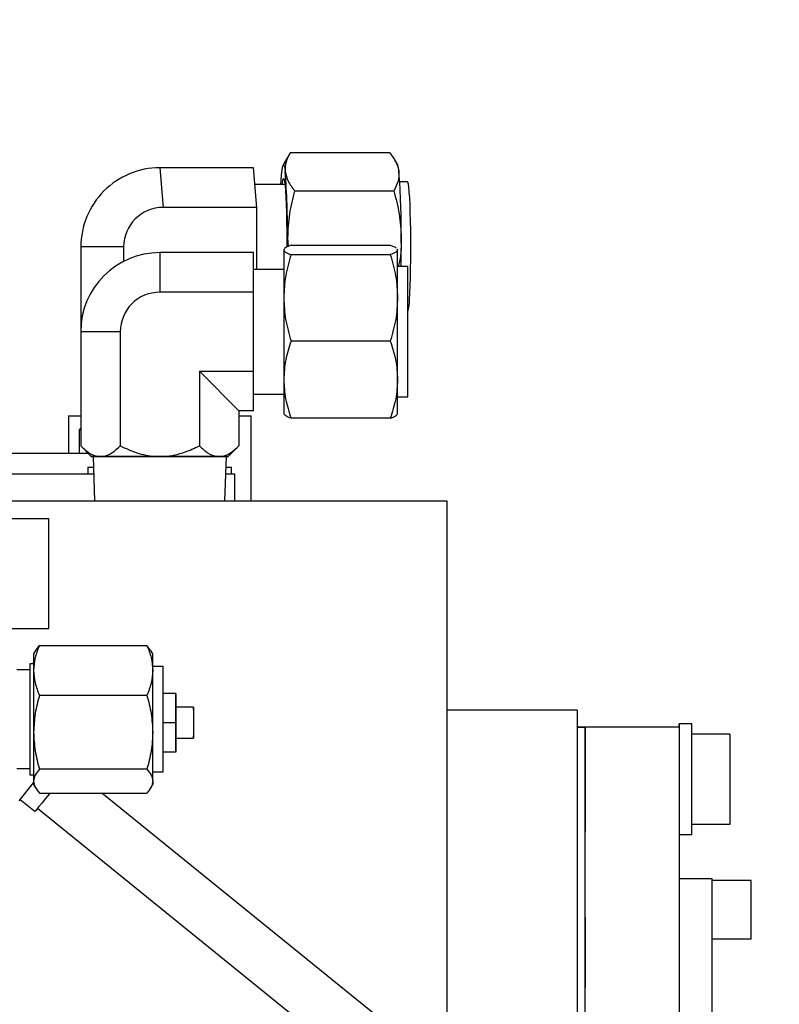
# Model space of a CAD drawing. Extents: x -1917 to 561, y -409 to 1119.
# Drawn here: x -1467 to -1459, y 345 to 355 of the extents above; entities that cross this region are included whole.
import ezdxf

# ---------------------------------------------------------------- set-up
doc = ezdxf.new("R2010")
doc.units = 0
doc.header["$LTSCALE"] = 0.25
doc.header["$MEASUREMENT"] = 0
doc.layers.get('DEFPOINTS').update_dxf_attribs({"linetype": 'CONTINUOUS'})
for name, color, linetype in [('DIM', 11, 'CONTINUOUS'), ('FEEDBACK_INPUT_SHAFT', 200, 'CONTINUOUS'), ('OBJECT', 1, 'CONTINUOUS')]:
    doc.layers.add(name, color=color, linetype=linetype)
doc.styles.add('SIMP', font='SIMPLEX.SHX')
doc.dimstyles.new('FAB', dxfattribs={"dimscale": 0, "dimtxt": 0.1563, "dimasz": 0.18, "dimexe": 0.125, "dimexo": 0.0625, "dimgap": 0.09, "dimtad": 0, "dimtih": 1, "dimtoh": 1, "dimdec": 4, "dimzin": 4, "dimdsep": 46, "dimlunit": 5, "dimtxsty": 'SIMP', "dimcen": 0, "dimclrd": 256, "dimclre": 256, "dimclrt": 256, "dimadec": 0, "dimazin": 0, "dimtfac": 1, "dimtdec": 4, "dimtofl": 0, "dimtmove": 0, "dimatfit": 3, "dimfxl": 0, "dimtolj": 1, "dimtzin": 4, "dimarcsym": 0})

# ---------------------------------------------------------------- blocks, each defined once
blk = doc.blocks.new('*D62')
at = {"layer": 'DEFPOINTS', "color": 0}
for p in [(-1281.893, 352.708), (-1507.782, 200.098), (-1281.893, 168.197)]:
    blk.add_point(p, dxfattribs=at)
at = {"layer": 'DIM', "lineweight": -2}
for p, q in [((-1281.893, 351.458), (-1281.893, 165.697)), ((-1507.782, 198.848), (-1507.782, 165.697)), ((-1504.182, 168.197), (-1400.16, 168.197)), ((-1285.493, 168.197), (-1369.617, 168.197))]:
    blk.add_line(p, q, dxfattribs=at)
at = {"layer": 'DIM'}
for points in [[(-1504.182, 168.797), (-1504.182, 167.597), (-1507.782, 168.197)], [(-1285.493, 168.797), (-1285.493, 167.597), (-1281.893, 168.197)]]:
    blk.add_solid(points, dxfattribs=at)
at = {"layer": 'DIM', "insert": (-1384.889, 168.197), "char_height": 3.126, "attachment_point": 5, "style": 'SIMP'}
blk.add_mtext('\\A1;226 [5738]', dxfattribs=at)
blk = doc.blocks.new('*D47')
at = {"layer": 'DEFPOINTS', "color": 0}
for p in [(-1452.949, 365.21), (-1471.317, 353.453), (-1452.949, 345.978)]:
    blk.add_point(p, dxfattribs=at)
at = {"layer": 'DIM', "lineweight": -2}
for p, q in [((-1471.317, 354.703), (-1471.317, 367.71)), ((-1452.949, 347.228), (-1452.949, 367.71)), ((-1471.317, 365.21), (-1474.917, 365.21)), ((-1456.549, 365.21), (-1467.717, 365.21))]:
    blk.add_line(p, q, dxfattribs=at)
at = {"layer": 'DIM'}
for points in [[(-1467.717, 365.81), (-1467.717, 364.61), (-1471.317, 365.21)], [(-1456.549, 365.81), (-1456.549, 364.61), (-1452.949, 365.21)]]:
    blk.add_solid(points, dxfattribs=at)
at = {"layer": 'DIM', "insert": (-1486.913, 365.21), "char_height": 3.126, "attachment_point": 5, "style": 'SIMP'}
blk.add_mtext('\\A1;18 [467]', dxfattribs=at)

msp = doc.modelspace()

# ---------------------------------------------------------------- linework, layer by layer
at = {"layer": 'FEEDBACK_INPUT_SHAFT'}
for p, q in [((-1459.92445, 347.81328), (-1459.92445, 347.85129)), ((-1460.9272, 347.81675), (-1461.01365, 347.81675))]:
    msp.add_line(p, q, dxfattribs=at)
at = {"layer": 'OBJECT'}
for p, q in [((-1464.07989, 353.93661), (-1464.14992, 353.81473)), ((-1464.07343, 353.94752), (-1463.01553, 353.94752)), ((-1462.92826, 353.81473), (-1462.95737, 353.86538)), ((-1464.46692, 353.78474), (-1465.46736, 353.78474)), ((-1465.46736, 353.78474), (-1465.43177, 353.3626)), ((-1464.43132, 353.3626), (-1464.46692, 353.78474)), ((-1464.13147, 353.60506), (-1464.45176, 353.60506)), ((-1464.17421, 353.60506), (-1464.17159, 353.64779)), ((-1462.82203, 353.63507), (-1462.90577, 353.63507)), ((-1464.02827, 353.53993), (-1462.97037, 353.53993)), ((-1464.43132, 353.3626), (-1465.43177, 353.3626)), ((-1464.43132, 352.6998), (-1464.43132, 353.3626)), ((-1464.10385, 353.03639), (-1464.0959, 352.94545)), ((-1464.10385, 353.03639), (-1464.10358, 352.94189)), ((-1466.31065, 352.94046), (-1466.31064, 352.07631)), ((-1465.8534, 352.94046), (-1466.31065, 352.94046)), ((-1465.8534, 352.94046), (-1465.8534, 352.78606)), ((-1465.46736, 352.87948), (-1465.46737, 352.45734)), ((-1464.46573, 352.87948), (-1465.46736, 352.87948)), ((-1464.46573, 352.45734), (-1464.46573, 352.87948)), ((-1464.14474, 352.91261), (-1464.14475, 352.90837)), ((-1464.14228, 352.91687), (-1464.14474, 352.91261)), ((-1464.06638, 352.9581), (-1463.00722, 352.9581)), ((-1462.93601, 352.9168), (-1462.92886, 352.90837)), ((-1462.92885, 352.91261), (-1462.93132, 352.91686)), ((-1462.92886, 352.90837), (-1462.92885, 352.91261)), ((-1464.06638, 352.85863), (-1463.00723, 352.85863)), ((-1464.14475, 352.6998), (-1464.46573, 352.6998)), ((-1462.81889, 352.72981), (-1462.92886, 352.72981)), ((-1462.81889, 352.72646), (-1462.81889, 352.72981)), ((-1464.46573, 352.45734), (-1465.46737, 352.45734)), ((-1464.46573, 351.61306), (-1464.46573, 352.45734)), ((-1466.31164, 352.0352), (-1466.31164, 350.81778)), ((-1465.88951, 352.0352), (-1466.31164, 352.0352)), ((-1465.88951, 352.0352), (-1465.8895, 350.81778)), ((-1463.00722, 351.93574), (-1464.06638, 351.93574)), ((-1465.04523, 351.61306), (-1464.46573, 351.61306)), ((-1465.04523, 351.61306), (-1465.04522, 350.81778)), ((-1464.62308, 351.19092), (-1465.04523, 351.61306)), ((-1464.46573, 351.19092), (-1464.46573, 351.61306)), ((-1464.46573, 351.37061), (-1464.14475, 351.3706)), ((-1462.92886, 351.34059), (-1462.81889, 351.34059)), ((-1464.46573, 351.19092), (-1464.62308, 351.19092)), ((-1464.62308, 351.19092), (-1464.62308, 350.81778)), ((-1466.44225, 351.1383), (-1466.44226, 350.73999)), ((-1464.49248, 350.23304), (-1464.49247, 351.1383)), ((-1464.14474, 351.1578), (-1464.14229, 351.15354)), ((-1463.00723, 351.11231), (-1464.06637, 351.11231)), ((-1462.93132, 351.15354), (-1462.92886, 351.1578)), ((-1466.32656, 350.99068), (-1466.32657, 350.73999)), ((-1466.31165, 351.0056), (-1466.32656, 350.99068)), ((-1466.31164, 350.81778), (-1466.19854, 350.70467)), ((-1464.7362, 350.70467), (-1464.62308, 350.81778)), ((-1466.19854, 350.70467), (-1466.19853, 350.70322)), ((-1466.17766, 350.70322), (-1466.16302, 350.23304)), ((-1464.77171, 350.23305), (-1464.75707, 350.70322)), ((-1464.73619, 350.70322), (-1464.7362, 350.70467)), ((-1466.23737, 350.58958), (-1466.23737, 350.51716)), ((-1464.70137, 350.51716), (-1464.70137, 350.58958)), ((-1464.66516, 350.23305), (-1464.66516, 350.51716)), ((-1467.46925, 350.23293), (-1462.40342, 350.23293)), ((-1462.40342, 350.23293), (-1462.40342, 344.13052)), ((-1466.65175, 348.86987), (-1466.65176, 350.03974)), ((-1466.79142, 348.63469), (-1466.75218, 348.68903)), ((-1466.75218, 348.68903), (-1465.60531, 348.68903)), ((-1465.56607, 348.63469), (-1465.60531, 348.68903)), ((-1466.79275, 348.63523), (-1466.81438, 348.59778)), ((-1465.54312, 348.59778), (-1465.56474, 348.63523)), ((-1466.81437, 348.49332), (-1466.85402, 348.49332)), ((-1465.43282, 348.46373), (-1465.54311, 348.46373)), ((-1466.85402, 348.42675), (-1466.9933, 348.42675)), ((-1465.60531, 348.15502), (-1466.75218, 348.15502)), ((-1465.29804, 348.17694), (-1465.43282, 348.17694)), ((-1465.29805, 347.86387), (-1465.29804, 348.17694)), ((-1465.29804, 348.17694), (-1465.29803, 348.17693)), ((-1465.29803, 348.17693), (-1465.29803, 348.02931)), ((-1465.10863, 348.02931), (-1465.29804, 348.02931)), ((-1461.01365, 347.99797), (-1462.40342, 347.99797)), ((-1461.01366, 347.99797), (-1461.01366, 342.72079)), ((-1465.29805, 347.86387), (-1465.43281, 347.86387)), ((-1465.29804, 347.55078), (-1465.29805, 347.86387)), ((-1461.01366, 347.84812), (-1461.01366, 342.72079)), ((-1459.7892, 347.85114), (-1459.92401, 347.85114)), ((-1459.92401, 347.85114), (-1459.92401, 346.6679)), ((-1459.7892, 346.6679), (-1459.7892, 347.85114)), ((-1461.01366, 347.81661), (-1460.92698, 347.81661)), ((-1460.92698, 347.81661), (-1460.92698, 346.70244)), ((-1459.92401, 347.81661), (-1460.92698, 347.81661)), ((-1460.92698, 342.57236), (-1460.92698, 347.81661)), ((-1459.92401, 347.81661), (-1459.92401, 337.84317)), ((-1459.38364, 347.74196), (-1459.7892, 347.74196)), ((-1459.38364, 347.74196), (-1459.38364, 346.77709)), ((-1465.29804, 347.69841), (-1465.10863, 347.69841)), ((-1465.29803, 347.69841), (-1465.29803, 347.55077)), ((-1465.29804, 347.55078), (-1465.43281, 347.55078)), ((-1465.29803, 347.55077), (-1465.43281, 347.55077)), ((-1465.29803, 347.55077), (-1465.29804, 347.55078)), ((-1466.9933, 347.3761), (-1466.85402, 347.3761)), ((-1466.85402, 347.30953), (-1466.81437, 347.30953)), ((-1465.60531, 347.36741), (-1466.75218, 347.36741)), ((-1465.54311, 347.33912), (-1465.43281, 347.33912)), ((-1466.96932, 347.0305), (-1466.81437, 347.22184)), ((-1466.81437, 347.20507), (-1466.79275, 347.16762)), ((-1465.56474, 347.16762), (-1465.54311, 347.20507)), ((-1466.75218, 347.11382), (-1465.60531, 347.11382)), ((-1462.40342, 344.13052), (-1466.08748, 347.11382)), ((-1466.95707, 347.04562), (-1466.79917, 346.91775)), ((-1466.772, 346.9513), (-1462.40342, 343.4137)), ((-1459.38364, 346.77709), (-1459.7892, 346.77709)), ((-1459.7892, 346.6679), (-1459.92401, 346.6679)), ((-1459.92401, 346.20107), (-1459.57305, 346.20107)), ((-1459.57305, 346.20107), (-1459.57305, 336.89781)), ((-1459.15524, 346.1799), (-1459.57305, 346.1799)), ((-1459.15524, 345.55374), (-1459.15524, 346.1799)), ((-1460.92698, 345.79115), (-1460.92698, 345.03877)), ((-1459.15524, 345.55374), (-1459.57305, 345.55374))]:
    msp.add_line(p, q, dxfattribs=at)
at = {"layer": 'OBJECT', "flags": 128}
for points in [[(-1464.17159, 353.64779), (-1464.16688, 353.7095), (-1464.16182, 353.75805), (-1464.15649, 353.79262), (-1464.15098, 353.8126), (-1464.1454, 353.81766), (-1464.13983, 353.80771), (-1464.13437, 353.78293), (-1464.12913, 353.74372)], [(-1464.16115, 353.60506), (-1464.16063, 353.60987), (-1464.15574, 353.64556), (-1464.15064, 353.66622), (-1464.14545, 353.67141), (-1464.14027, 353.66103), (-1464.13522, 353.63528), (-1464.13042, 353.59473), (-1464.12595, 353.54024), (-1464.12191, 353.47296), (-1464.1184, 353.39433), (-1464.11548, 353.30602), (-1464.11322, 353.20993), (-1464.11166, 353.10809), (-1464.11083, 353.00268), (-1464.11071, 352.93883)], [(-1462.80202, 352.38049), (-1462.79817, 352.448), (-1462.79487, 352.52651), (-1462.79217, 352.61427), (-1462.79013, 352.70931), (-1462.78882, 352.80952), (-1462.78824, 352.91265), (-1462.78842, 353.01641), (-1462.78934, 353.11847), (-1462.791, 353.21655), (-1462.79334, 353.30846), (-1462.79634, 353.39215), (-1462.7999, 353.46576), (-1462.80396, 353.52763), (-1462.80842, 353.57638), (-1462.8132, 353.61092), (-1462.81816, 353.6305), (-1462.82203, 353.63507)], [(-1464.14475, 352.90837), (-1464.14474, 352.88965), (-1464.14475, 352.85632), (-1464.14475, 352.80894), (-1464.14474, 352.74832), (-1464.14475, 352.67549), (-1464.14475, 352.59171), (-1464.14474, 352.49841), (-1464.14474, 352.39719)], [(-1462.92885, 352.39719), (-1462.92886, 352.49841), (-1462.92886, 352.59171), (-1462.92886, 352.67549), (-1462.92885, 352.74832), (-1462.92886, 352.80894), (-1462.92886, 352.85632), (-1462.92886, 352.88965), (-1462.92886, 352.90837)], [(-1462.81889, 351.34059), (-1462.81889, 351.34151), (-1462.81889, 351.35456), (-1462.81889, 351.38282), (-1462.81889, 351.42565), (-1462.81889, 351.48209), (-1462.81889, 351.5509), (-1462.81889, 351.63052), (-1462.81889, 351.71918), (-1462.81889, 351.8149), (-1462.8189, 351.91554), (-1462.81889, 352.01886), (-1462.81889, 352.12254), (-1462.81889, 352.22427), (-1462.81889, 352.32177), (-1462.81889, 352.41288), (-1462.81889, 352.49554), (-1462.81889, 352.56793), (-1462.81889, 352.62841), (-1462.81889, 352.67565), (-1462.81889, 352.70857), (-1462.81889, 352.72646)], [(-1464.14474, 352.39719), (-1464.14475, 352.28977), (-1464.14474, 352.17799), (-1464.14474, 352.06377), (-1464.14474, 351.94906), (-1464.14474, 351.83583), (-1464.14474, 351.72601), (-1464.14474, 351.62148), (-1464.14474, 351.52402)], [(-1462.92885, 351.52402), (-1462.92885, 351.62148), (-1462.92886, 351.72601), (-1462.92886, 351.83583), (-1462.92885, 351.94906), (-1462.92886, 352.06377), (-1462.92885, 352.17799), (-1462.92886, 352.28977), (-1462.92885, 352.39719)], [(-1464.14474, 351.52402), (-1464.14474, 351.43531), (-1464.14474, 351.35687), (-1464.14474, 351.29004), (-1464.14475, 351.23595), (-1464.14474, 351.19554), (-1464.14474, 351.1695), (-1464.14475, 351.15827), (-1464.14474, 351.1578)], [(-1462.92886, 351.1578), (-1462.92886, 351.15827), (-1462.92886, 351.1695), (-1462.92885, 351.19554), (-1462.92886, 351.23595), (-1462.92886, 351.29004), (-1462.92885, 351.35687), (-1462.92886, 351.43532), (-1462.92885, 351.52402)], [(-1466.44225, 351.1383), (-1466.44034, 351.1383), (-1466.42499, 351.1383), (-1466.39454, 351.1383), (-1466.34947, 351.1383), (-1466.31165, 351.1383)], [(-1464.62308, 351.1383), (-1464.58526, 351.1383), (-1464.54019, 351.1383), (-1464.50974, 351.1383), (-1464.4944, 351.1383), (-1464.49247, 351.1383)], [(-1466.32656, 350.99068), (-1466.3222, 350.99068), (-1466.31164, 350.99068)], [(-1467.52188, 350.73999), (-1467.45125, 350.73999), (-1467.25455, 350.73999), (-1467.06408, 350.73999), (-1466.88082, 350.73999), (-1466.70579, 350.73999), (-1466.5399, 350.73999), (-1466.38404, 350.73999), (-1466.23904, 350.73999), (-1466.23385, 350.73999)], [(-1466.19854, 350.70467), (-1466.19228, 350.70467), (-1466.17362, 350.70467), (-1466.14288, 350.70467), (-1466.10058, 350.70467)], [(-1464.73619, 350.70322), (-1464.74398, 350.70322), (-1464.76719, 350.70322), (-1464.80533, 350.70322), (-1464.85757, 350.70322), (-1464.92281, 350.70322), (-1464.99966, 350.70322), (-1465.08647, 350.70322), (-1465.1814, 350.70322), (-1465.28242, 350.70322), (-1465.3874, 350.70322), (-1465.49407, 350.70322), (-1465.60017, 350.70322), (-1465.70345, 350.70322), (-1465.80168, 350.70322), (-1465.8928, 350.70322), (-1465.97485, 350.70322), (-1466.04608, 350.70322), (-1466.10498, 350.70322), (-1466.15028, 350.70322), (-1466.18104, 350.70322), (-1466.19658, 350.70322), (-1466.19853, 350.70322)], [(-1466.10058, 350.70467), (-1466.04743, 350.70467), (-1465.98438, 350.70467), (-1465.91247, 350.70467), (-1465.83295, 350.70467), (-1465.74717, 350.70467), (-1465.6566, 350.70467), (-1465.56279, 350.70467), (-1465.46736, 350.70467)], [(-1465.46736, 350.70467), (-1465.37193, 350.70467), (-1465.27812, 350.70467), (-1465.18755, 350.70467), (-1465.10177, 350.70467), (-1465.02226, 350.70467), (-1464.95035, 350.70467), (-1464.88729, 350.70467), (-1464.83415, 350.70467)], [(-1464.83415, 350.70467), (-1464.79185, 350.70467), (-1464.76111, 350.70467), (-1464.74245, 350.70467), (-1464.7362, 350.70467)], [(-1466.23737, 350.58958), (-1466.23646, 350.58958), (-1466.22295, 350.58958), (-1466.19381, 350.58958), (-1466.17094, 350.58958)], [(-1464.76061, 350.58958), (-1464.72611, 350.58958), (-1464.70597, 350.58958), (-1464.70137, 350.58958)], [(-1466.17186, 350.51716), (-1466.33796, 350.51716), (-1466.55687, 350.51716), (-1466.7869, 350.51716), (-1467.02752, 350.51716), (-1467.27814, 350.51716), (-1467.46926, 350.51716)], [(-1464.66516, 350.51716), (-1464.67293, 350.51716), (-1464.69622, 350.51716), (-1464.73496, 350.51716), (-1464.76286, 350.51716)], [(-1466.65176, 350.03974), (-1466.65238, 350.03974), (-1466.66494, 350.03974), (-1466.69335, 350.03974), (-1466.73696, 350.03974), (-1466.79472, 350.03974), (-1466.86532, 350.03974), (-1466.94709, 350.03974), (-1467.03814, 350.03974), (-1467.13633, 350.03974), (-1467.23939, 350.03974)], [(-1467.18589, 348.86987), (-1467.08384, 348.86987), (-1466.98802, 348.86987), (-1466.90073, 348.86987), (-1466.82404, 348.86987), (-1466.7598, 348.86987), (-1466.70952, 348.86987), (-1466.67442, 348.86987), (-1466.65534, 348.86987), (-1466.65175, 348.86987)], [(-1466.81438, 348.59778), (-1466.81438, 348.59598), (-1466.81438, 348.58351), (-1466.81438, 348.55938), (-1466.81438, 348.52398), (-1466.81438, 348.47794), (-1466.81438, 348.42203)], [(-1465.54311, 348.42203), (-1465.54311, 348.47794), (-1465.54311, 348.52398), (-1465.54311, 348.55938), (-1465.54311, 348.58352), (-1465.54312, 348.59598), (-1465.54312, 348.59778)], [(-1466.85402, 348.49332), (-1466.85402, 348.48525), (-1466.85402, 348.46125), (-1466.85402, 348.42198), (-1466.85403, 348.36852), (-1466.85402, 348.30231), (-1466.85402, 348.22516), (-1466.85402, 348.13919), (-1466.85402, 348.04673), (-1466.85402, 347.9503), (-1466.85402, 347.85255), (-1466.85402, 347.75612), (-1466.85402, 347.66366), (-1466.85403, 347.57769), (-1466.85402, 347.50054), (-1466.85403, 347.43433), (-1466.85402, 347.38087), (-1466.85402, 347.3416), (-1466.85402, 347.3176), (-1466.85402, 347.30953)], [(-1465.43281, 347.33912), (-1465.43282, 347.34035), (-1465.43281, 347.3547), (-1465.43281, 347.38478), (-1465.43282, 347.42972), (-1465.43281, 347.48824), (-1465.43282, 347.55863), (-1465.43281, 347.6389), (-1465.43282, 347.72671), (-1465.43282, 347.81955), (-1465.43282, 347.91474), (-1465.43281, 348.00955), (-1465.43282, 348.10125), (-1465.43281, 348.18721), (-1465.43282, 348.26494), (-1465.43281, 348.33221), (-1465.43281, 348.38709), (-1465.43281, 348.428), (-1465.43281, 348.45376), (-1465.43281, 348.46363), (-1465.43282, 348.46373)], [(-1466.81438, 348.42203), (-1466.81437, 348.35721), (-1466.81438, 348.28459), (-1466.81438, 348.20542), (-1466.81438, 348.12104), (-1466.81437, 348.03291), (-1466.81437, 347.94253), (-1466.81438, 347.85144), (-1466.81438, 347.76121)], [(-1465.54312, 347.76121), (-1465.54312, 347.85144), (-1465.54312, 347.94253), (-1465.54312, 348.03291), (-1465.54312, 348.12104), (-1465.54312, 348.20542), (-1465.54312, 348.28459), (-1465.54312, 348.35721), (-1465.54311, 348.42203)], [(-1465.29803, 348.02931), (-1465.29804, 348.03377), (-1465.29803, 348.02545), (-1465.29803, 348.00132), (-1465.29804, 347.96373), (-1465.29804, 347.91637), (-1465.29804, 347.86386), (-1465.29804, 347.81136), (-1465.29805, 347.76399), (-1465.29804, 347.7264), (-1465.29804, 347.70227), (-1465.29803, 347.69395), (-1465.29804, 347.6984)], [(-1465.10863, 348.01633), (-1465.10864, 347.98902), (-1465.10864, 347.94945), (-1465.10863, 347.90151), (-1465.10863, 347.84988), (-1465.10863, 347.79962), (-1465.10863, 347.75564), (-1465.10863, 347.72226), (-1465.10863, 347.70275), (-1465.10863, 347.699), (-1465.10863, 347.71139), (-1465.10863, 347.72459)], [(-1465.10863, 348.00313), (-1465.10863, 348.00545), (-1465.10862, 348.02497), (-1465.10863, 348.02872), (-1465.10863, 348.01633)], [(-1465.10863, 348.00313), (-1465.10863, 348.00559), (-1465.10863, 347.99477)], [(-1465.10863, 347.99477), (-1465.10863, 347.96977), (-1465.10863, 347.93329), (-1465.10863, 347.88928), (-1465.10863, 347.84253), (-1465.10863, 347.79808), (-1465.10863, 347.76076), (-1465.10863, 347.73461), (-1465.10863, 347.72247), (-1465.10863, 347.72459)], [(-1466.81438, 347.76121), (-1466.81437, 347.67338), (-1466.81437, 347.58945), (-1466.81437, 347.51086), (-1466.81437, 347.43895), (-1466.81438, 347.37496), (-1466.81438, 347.31997), (-1466.81437, 347.27493), (-1466.81437, 347.24061)], [(-1465.54311, 347.24061), (-1465.54311, 347.27493), (-1465.54312, 347.31997), (-1465.54311, 347.37496), (-1465.54311, 347.43895), (-1465.54312, 347.51086), (-1465.54312, 347.58945), (-1465.54312, 347.67338), (-1465.54312, 347.76121)], [(-1466.81437, 347.24061), (-1466.81438, 347.2176), (-1466.81438, 347.20629), (-1466.81437, 347.20507)], [(-1466.6404, 347.11382), (-1466.64643, 347.10636), (-1466.68887, 347.05397), (-1466.72667, 347.00729), (-1466.75795, 346.96865), (-1466.78115, 346.94), (-1466.79511, 346.92277), (-1466.79917, 346.91775)]]:
    msp.add_lwpolyline(points, dxfattribs=at)
at = {"layer": 'OBJECT'}
for centre, radius, start, end in [((-1463.14346, 353.73679), 0.22888, 1.735187, 19.907482), ((-1465.46691, 352.941), 0.84374, 90.031118, 180.036707), ((-1472.53883, 353.0891), 8.43514, 359.642003, 4.451025), ((-1471.33138, 353.08873), 8.44214, 359.644845, 4.449875), ((-1465.43151, 352.94071), 0.42189, 90.034704, 180.033685), ((-1480.63261, 352.94079), 17.74347, 359.318718, 0.308728), ((-1465.46736, 352.0352), 0.84428, 90, 180), ((-1465.46736, 352.0352), 0.42214, 90, 180), ((-1463.33511, 352.3819), 0.53309, 345.547474, 359.848599), ((-1442.30949, 347.22317), 23.23363, 179.956978, 180.04462)]:
    msp.add_arc(centre, radius, start, end, dxfattribs=at)
for points, knots in [([(-1464.07343, 353.94752), (-1464.09164, 353.91443), (-1464.1284, 353.84762), (-1464.12888, 353.77857), (-1464.12913, 353.74372)], [0, 0, 0, 0, 0.49545859, 1, 1, 1, 1]), ([(-1463.01553, 353.94752), (-1462.98999, 353.91443), (-1462.93843, 353.84762), (-1462.92265, 353.77857), (-1462.91469, 353.74372)], [0, 0, 0, 0, 0.49545861, 1, 1, 1, 1]), ([(-1464.12913, 353.74372), (-1464.1214, 353.70958), (-1464.10577, 353.64052), (-1464.05429, 353.5737), (-1464.02827, 353.53993)], [0, 0, 0, 0, 0.49450992, 1, 1, 1, 1]), ([(-1462.91469, 353.74372), (-1462.91484, 353.70958), (-1462.91517, 353.64052), (-1462.95184, 353.5737), (-1462.97037, 353.53993)], [0, 0, 0, 0, 0.49451082, 1, 1, 1, 1]), ([(-1464.02827, 353.53993), (-1464.04971, 353.45815), (-1464.09297, 353.2931), (-1464.1002, 353.12248), (-1464.10385, 353.03639)], [0, 0, 0, 0, 0.49545524, 1, 1, 1, 1]), ([(-1462.97037, 353.53993), (-1462.94806, 353.45815), (-1462.90302, 353.2931), (-1462.89397, 353.12248), (-1462.8894, 353.0364)], [0, 0, 0, 0, 0.49545557, 1, 1, 1, 1]), ([(-1462.8894, 353.0364), (-1462.89097, 352.95173), (-1462.89289, 352.84822), (-1462.91664, 352.74805), (-1462.92097, 352.72981)], [0, 0, 0, 0, 0.817956965, 1, 1, 1, 1]), ([(-1464.06638, 352.9581), (-1464.08828, 352.95002), (-1464.13249, 352.93372), (-1464.14064, 352.91687), (-1464.14475, 352.90837)], [0, 0, 0, 0, 0.49545768, 1, 1, 1, 1]), ([(-1464.14475, 352.90837), (-1464.1408, 352.90003), (-1464.1328, 352.88318), (-1464.08868, 352.86688), (-1464.06638, 352.85863)], [0, 0, 0, 0, 0.49451122, 1, 1, 1, 1]), ([(-1462.92886, 352.90837), (-1462.93281, 352.90003), (-1462.9408, 352.88318), (-1462.98492, 352.86688), (-1463.00723, 352.85863)], [0, 0, 0, 0, 0.49450996, 1, 1, 1, 1]), ([(-1463.00722, 352.9581), (-1462.98334, 352.95005), (-1462.95445, 352.94032), (-1462.9472, 352.93025), (-1462.94594, 352.92851)], [0, 0, 0, 0, 0.82664935, 1, 1, 1, 1]), ([(-1464.06638, 352.85863), (-1464.08828, 352.78369), (-1464.1325, 352.63244), (-1464.14064, 352.47608), (-1464.14474, 352.39719)], [0, 0, 0, 0, 0.495461, 1, 1, 1, 1]), ([(-1463.00723, 352.85863), (-1462.98532, 352.78369), (-1462.94111, 352.63244), (-1462.93296, 352.47608), (-1462.92885, 352.39719)], [0, 0, 0, 0, 0.49545801, 1, 1, 1, 1]), ([(-1464.14474, 352.39719), (-1464.14079, 352.31986), (-1464.13281, 352.16351), (-1464.08868, 352.01221), (-1464.06638, 351.93574)], [0, 0, 0, 0, 0.4945114, 1, 1, 1, 1]), ([(-1462.92885, 352.39719), (-1462.9328, 352.31986), (-1462.94079, 352.16351), (-1462.98492, 352.01221), (-1463.00722, 351.93574)], [0, 0, 0, 0, 0.49451026, 1, 1, 1, 1]), ([(-1464.06638, 351.93574), (-1464.08828, 351.86887), (-1464.13249, 351.73392), (-1464.14063, 351.59441), (-1464.14474, 351.52402)], [0, 0, 0, 0, 0.49545946, 1, 1, 1, 1]), ([(-1463.00722, 351.93574), (-1462.98532, 351.86887), (-1462.94111, 351.73392), (-1462.93296, 351.59441), (-1462.92885, 351.52402)], [0, 0, 0, 0, 0.49545852, 1, 1, 1, 1]), ([(-1464.14474, 351.52402), (-1464.14079, 351.45503), (-1464.13281, 351.31553), (-1464.08868, 351.18054), (-1464.06637, 351.11231)], [0, 0, 0, 0, 0.494510858, 1, 1, 1, 1]), ([(-1462.92885, 351.52402), (-1462.93281, 351.45503), (-1462.9408, 351.31553), (-1462.98492, 351.18054), (-1463.00723, 351.11231)], [0, 0, 0, 0, 0.49451265, 1, 1, 1, 1]), ([(-1464.06637, 351.11231), (-1464.08887, 351.12037), (-1464.12666, 351.13393), (-1464.13445, 351.14794), (-1464.13759, 351.15361)], [0, 0, 0, 0, 0.59531606, 1, 1, 1, 1]), ([(-1463.00723, 351.11231), (-1462.98473, 351.12037), (-1462.94694, 351.13393), (-1462.93916, 351.14794), (-1462.93601, 351.15361)], [0, 0, 0, 0, 0.595315706, 1, 1, 1, 1]), ([(-1466.31164, 350.81778), (-1466.28274, 350.79136), (-1466.22395, 350.73761), (-1466.15107, 350.707), (-1466.10941, 350.70508), (-1466.10058, 350.70467)], [0, 0, 0, 0, 0.43239026, 0.87956525, 1, 1, 1, 1]), ([(-1466.10058, 350.70467), (-1466.07864, 350.70705), (-1466.03415, 350.71186), (-1465.96271, 350.75051), (-1465.91585, 350.79357), (-1465.8895, 350.81778)], [0, 0, 0, 0, 0.29842335, 0.60545, 1, 1, 1, 1]), ([(-1465.8895, 350.81778), (-1465.8317, 350.79136), (-1465.71413, 350.73761), (-1465.56836, 350.707), (-1465.48504, 350.70508), (-1465.46736, 350.70467)], [0, 0, 0, 0, 0.43239102, 0.87954883, 1, 1, 1, 1]), ([(-1465.46736, 350.70467), (-1465.4235, 350.70705), (-1465.33451, 350.71187), (-1465.19165, 350.75051), (-1465.09793, 350.79357), (-1465.04522, 350.81778)], [0, 0, 0, 0, 0.29840805, 0.60543971, 1, 1, 1, 1]), ([(-1465.04522, 350.81778), (-1465.01632, 350.79136), (-1464.95753, 350.73761), (-1464.88466, 350.707), (-1464.84299, 350.70508), (-1464.83415, 350.70467)], [0, 0, 0, 0, 0.43238471, 0.87955363, 1, 1, 1, 1]), ([(-1464.83415, 350.70467), (-1464.81222, 350.70705), (-1464.76773, 350.71186), (-1464.69629, 350.75051), (-1464.64944, 350.79357), (-1464.62308, 350.81778)], [0, 0, 0, 0, 0.29841392, 0.60544447, 1, 1, 1, 1]), ([(-1466.75218, 348.68903), (-1466.76956, 348.64567), (-1466.80465, 348.55815), (-1466.81111, 348.46768), (-1466.81438, 348.42203)], [0, 0, 0, 0, 0.495454313, 1, 1, 1, 1]), ([(-1465.60531, 348.68903), (-1465.58793, 348.64567), (-1465.55284, 348.55815), (-1465.54638, 348.46768), (-1465.54311, 348.42203)], [0, 0, 0, 0, 0.49545578, 1, 1, 1, 1]), ([(-1466.81438, 348.42203), (-1466.81124, 348.37729), (-1466.80491, 348.28681), (-1466.76988, 348.19927), (-1466.75218, 348.15502)], [0, 0, 0, 0, 0.49450677, 1, 1, 1, 1]), ([(-1465.54311, 348.42203), (-1465.54625, 348.37729), (-1465.55259, 348.28681), (-1465.58761, 348.19927), (-1465.60531, 348.15502)], [0, 0, 0, 0, 0.4945102, 1, 1, 1, 1]), ([(-1466.75218, 348.15502), (-1466.76956, 348.09106), (-1466.80464, 347.96198), (-1466.81111, 347.82854), (-1466.81438, 347.76121)], [0, 0, 0, 0, 0.49545582, 1, 1, 1, 1]), ([(-1465.60531, 348.15502), (-1465.58793, 348.09106), (-1465.55283, 347.96198), (-1465.54638, 347.82854), (-1465.54312, 347.76121)], [0, 0, 0, 0, 0.49545881, 1, 1, 1, 1]), ([(-1466.81438, 347.76121), (-1466.81124, 347.69523), (-1466.8049, 347.56179), (-1466.76988, 347.43268), (-1466.75218, 347.36741)], [0, 0, 0, 0, 0.4945112, 1, 1, 1, 1]), ([(-1465.54312, 347.76121), (-1465.54625, 347.69523), (-1465.55259, 347.56179), (-1465.58761, 347.43268), (-1465.60531, 347.36741)], [0, 0, 0, 0, 0.49450996, 1, 1, 1, 1]), ([(-1466.75218, 347.36741), (-1466.76956, 347.34682), (-1466.80464, 347.30526), (-1466.81111, 347.26229), (-1466.81437, 347.24061)], [0, 0, 0, 0, 0.495456743, 1, 1, 1, 1]), ([(-1465.60531, 347.36741), (-1465.58793, 347.34682), (-1465.55284, 347.30526), (-1465.54637, 347.26229), (-1465.54311, 347.24061)], [0, 0, 0, 0, 0.4954593, 1, 1, 1, 1]), ([(-1466.81437, 347.24061), (-1466.81124, 347.21937), (-1466.8049, 347.1764), (-1466.76988, 347.13483), (-1466.75218, 347.11382)], [0, 0, 0, 0, 0.49451027, 1, 1, 1, 1]), ([(-1465.54311, 347.24061), (-1465.54625, 347.21937), (-1465.55259, 347.1764), (-1465.58761, 347.13483), (-1465.60531, 347.11382)], [0, 0, 0, 0, 0.494509651, 1, 1, 1, 1])]:
    msp.add_open_spline(points, degree=3, knots=knots, dxfattribs=at)

# ---------------------------------------------------------------- dimensions: what is measured, and where the dimension line sits
at = {"layer": 'DIM'}
for base, p1, p2, picture, middle in [((-1452.9488, 365.21041), (-1471.31672, 353.45258), (-1452.9488, 345.97844), '*D47', (-1486.91343, 365.21041)), ((-1281.89263, 168.19675), (-1507.78245, 200.09826), (-1281.89263, 352.70785), '*D62', (-1384.88888, 168.19675))]:
    dim = msp.add_linear_dim(base=base, p1=p1, p2=p2, dimstyle='FAB', override={"dimscale": 20, "dimdec": 0, "dimlunit": 2, "dimtdec": 0, "dimtix": 1}, dxfattribs=at)
    dim.commit()
    dim.dimension.update_dxf_attribs({"geometry": picture, "text_midpoint": middle, "dimtype": 160})

doc.saveas('drawing.dxf')
